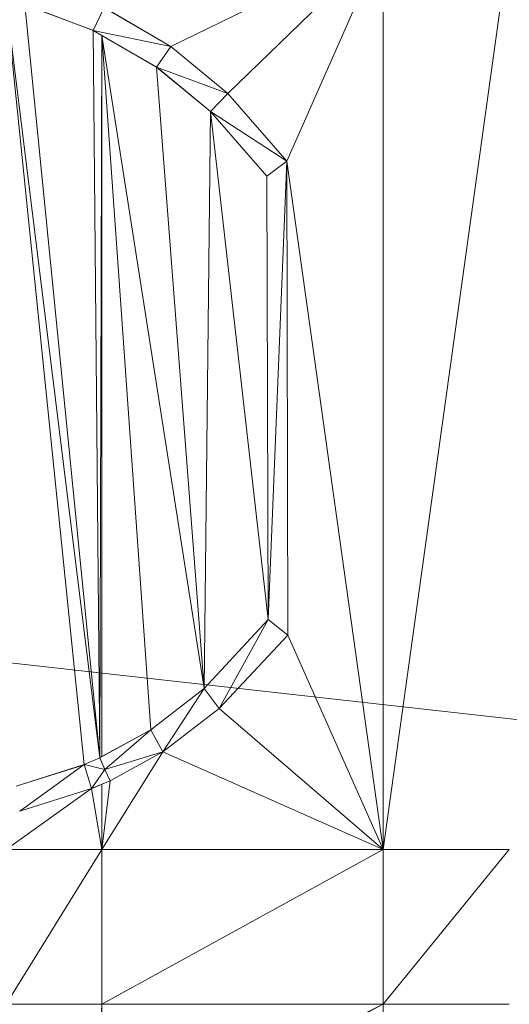
# Model space of a CAD drawing. Units: inches. Extents: x -1680.2 to -1608.2, y 1136.2 to 1184.2.
# Drawn here: x -1644.5 to -1644.4, y 1142.7 to 1142.9 of the extents above; entities that cross this region are included whole.
import ezdxf

# ---------------------------------------------------------------- set-up
doc = ezdxf.new("R2010")
doc.units = ezdxf.units.IN
doc.header["$MEASUREMENT"] = 0
doc.layers.add('Glass', color=132, linetype='Continuous', lineweight=13)
doc.layers.add('Hardware Dimension', color=30, linetype='Continuous', lineweight=0)

# ---------------------------------------------------------------- blocks, each defined once
blk = doc.blocks.new('MESH')
at = {"layer": 'Hardware Dimension', "flags": 128}
blk.add_lwpolyline([(121.0945, 60.325), (12.2555, 72.517)], dxfattribs=at)
at = {"layer": 'Hardware Dimension', "extrusion": (1.79082e-07, 8.75292e-08, 1), "elevation": 3.175, "flags": 128}
blk.add_lwpolyline([(61.7155, 70.8345), (60.6409, 70.3092)], dxfattribs=at)
at = {"layer": 'Hardware Dimension', "extrusion": (1.56067e-07, 1.5161e-07, 1), "elevation": 3.175, "flags": 128}
blk.add_lwpolyline([(60.9295, 70.071), (61.7155, 70.8345)], dxfattribs=at)
at = {"layer": 'Hardware Dimension', "flags": 128}
for points, elevation in [([(61.2282, 69.7276), (61.7155, 70.8345)], 3.175), ([(61.7155, 70.8345), (61.7155, 66.2425)], 3.175), ([(60.2019, 66.6721), (59.8071, 70.5403)], 3.175), ([(60.2486, 70.3905), (59.9025, 70.5207)], 3.175), ([(60.2486, 70.3905), (59.9025, 70.5207)], 3.048), ([(60.2486, 70.3905), (60.3027, 70.5055)], 3.048), ([(60.3027, 70.5055), (60.6409, 70.3092)], 3.175), ([(60.6409, 70.3092), (60.3027, 70.5055)], 3.048), ([(60.6409, 70.3092), (60.2486, 70.3905)], 3.048), ([(60.5683, 70.205), (60.2486, 70.3905)], 3.048), ([(60.2486, 70.3905), (60.2486, 70.3905)], 3.175), ([(60.2486, 70.3905), (60.2486, 70.3905)], 3.048), ([(60.2808, 66.7062), (60.2925, 70.3651)], 3.175), ([(60.2925, 70.3651), (60.2925, 70.3651)], 3.175), ([(60.5683, 70.205), (60.6409, 70.3092)], 3.048), ([(60.9295, 70.071), (60.6409, 70.3092)], 3.175), ([(60.9295, 70.071), (60.6409, 70.3092)], 3.048), ([(60.6409, 70.3092), (60.6409, 70.3092)], 3.175), ([(60.6409, 70.3092), (60.6409, 70.3092)], 3.048), ([(60.8417, 69.9792), (60.5683, 70.205)], 3.175), ([(60.8087, 67.0576), (60.5683, 70.205)], 3.175), ([(60.9295, 70.071), (60.5683, 70.205)], 3.048), ([(60.8417, 69.9792), (60.5683, 70.205)], 3.048), ([(60.5683, 70.205), (60.5683, 70.205)], 3.175), ([(60.5683, 70.205), (60.5683, 70.205)], 3.048), ([(60.8417, 69.9792), (60.9295, 70.071)], 3.048), ([(61.2283, 69.7276), (60.9295, 70.071)], 3.048), ([(60.9295, 70.071), (60.9295, 70.071)], 3.175), ([(60.9295, 70.071), (60.9295, 70.071)], 3.048), ([(60.8417, 69.9792), (60.8087, 67.0576)], 3.175), ([(61.126, 69.6522), (60.8417, 69.9792)], 3.175), ([(60.8417, 69.9792), (61.1332, 67.4067)], 3.175), ([(61.2283, 69.7276), (60.8417, 69.9792)], 3.048), ([(60.8417, 69.9792), (60.8417, 69.9792)], 3.175), ([(60.8417, 69.9792), (60.8417, 69.9792)], 3.048), ([(61.2282, 69.7276), (61.7155, 66.2425)], 3.175), ([(61.2282, 69.7276), (61.2282, 69.7276)], 3.175), ([(61.2283, 69.7276), (61.2283, 69.7276)], 3.048), ([(61.126, 69.6522), (61.1332, 67.4067)], 3.175), ([(61.126, 69.6522), (61.126, 69.6522)], 3.175), ([(61.126, 69.6522), (61.126, 69.6522)], 3.048), ([(61.1332, 67.4067), (60.8087, 67.0576)], 3.175), ([(60.8087, 67.0576), (61.1332, 67.4067)], 3.048), ([(60.8853, 66.9557), (61.1332, 67.4067)], 3.048), ([(61.1332, 67.4067), (61.2329, 67.328)], 3.175), ([(61.1332, 67.4067), (61.1332, 67.4067)], 3.175), ([(61.1332, 67.4067), (61.1332, 67.4067)], 3.048), ([(61.2329, 67.328), (60.8853, 66.9557)], 3.175), ([(61.2329, 67.328), (61.2329, 67.328)], 3.175), ([(61.2329, 67.328), (61.2329, 67.328)], 3.048), ([(60.5395, 66.8491), (60.8087, 67.0576)], 3.175), ([(60.5395, 66.8491), (60.8087, 67.0576)], 3.048), ([(60.6003, 66.7371), (60.8087, 67.0576)], 3.048), ([(60.8087, 67.0576), (60.8853, 66.9557)], 3.048), ([(60.8087, 67.0576), (60.8087, 67.0576)], 3.175), ([(60.8087, 67.0576), (60.8087, 67.0576)], 3.048), ([(60.6003, 66.7371), (60.8853, 66.9557)], 3.175), ([(60.6003, 66.7371), (60.8853, 66.9557)], 3.048), ([(60.8853, 66.9557), (60.8853, 66.9557)], 3.175), ([(60.8853, 66.9557), (60.8853, 66.9557)], 3.048), ([(60.2808, 66.7062), (60.5395, 66.8491)], 3.048), ([(60.2925, 66.7127), (60.5395, 66.8491)], 3.175), ([(60.3072, 66.6484), (60.5395, 66.8491)], 3.048), ([(60.5395, 66.8491), (60.6003, 66.7371)], 3.048), ([(60.5395, 66.8491), (60.5395, 66.8491)], 3.175), ([(60.5395, 66.8491), (60.5395, 66.8491)], 3.048), ([(60.3072, 66.6484), (60.6003, 66.7371)], 3.048), ([(60.6003, 66.7371), (60.3336, 66.5907)], 3.175), ([(60.6003, 66.7371), (60.3336, 66.5907)], 3.048), ([(60.6003, 66.7371), (60.6003, 66.7371)], 3.175), ([(60.6003, 66.7371), (60.6003, 66.7371)], 3.048), ([(60.2019, 66.6721), (59.8589, 66.5637)], 3.175), ([(60.2019, 66.6721), (59.8589, 66.5637)], 3.048), ([(60.2019, 66.6721), (59.8762, 66.4373)], 3.048), ([(60.2808, 66.7062), (60.2019, 66.6721)], 3.048), ([(60.3072, 66.6484), (60.2019, 66.6721)], 3.048), ([(60.2019, 66.6721), (60.2402, 66.5506)], 3.048), ([(60.2019, 66.6721), (60.2019, 66.6721)], 3.175), ([(60.2019, 66.6721), (60.2019, 66.6721)], 3.048), ([(60.2808, 66.7062), (60.3072, 66.6484)], 3.048), ([(60.2808, 66.7062), (60.2808, 66.7062)], 3.175), ([(60.2808, 66.7062), (60.2808, 66.7062)], 3.048), ([(60.2925, 66.7127), (60.2925, 66.7127)], 3.175), ([(60.3072, 66.6484), (60.294, 66.6773)], 3.175), ([(60.294, 66.6773), (60.294, 66.6773)], 3.175), ([(60.3072, 66.6484), (60.2402, 66.5506)], 3.048), ([(60.3072, 66.6484), (60.3336, 66.5907)], 3.048), ([(60.3072, 66.6484), (60.3072, 66.6484)], 3.048), ([(60.3072, 66.6484), (60.3072, 66.6484)], 3.175), ([(60.2402, 66.5506), (60.3336, 66.5907)], 3.048), ([(60.2925, 66.573), (60.2402, 66.5506)], 3.175), ([(60.3336, 66.5907), (60.2925, 66.573)], 3.175), ([(60.2925, 66.573), (60.2925, 66.573)], 3.175), ([(60.3336, 66.5907), (60.3336, 66.5907)], 3.175), ([(60.3336, 66.5907), (60.3336, 66.5907)], 3.048), ([(60.2402, 66.5506), (59.8762, 66.4373)], 3.175), ([(59.8762, 66.4373), (60.2402, 66.5506)], 3.048), ([(60.2402, 66.5506), (60.2402, 66.5506)], 3.175), ([(60.2402, 66.5506), (60.2402, 66.5506)], 3.048), ([(60.2925, 66.2425), (59.8071, 66.2425)], 3.175), ([(59.8071, 65.4584), (60.2925, 66.2425)], 3.175), ([(61.7155, 66.2425), (60.2925, 66.2425)], 3.175), ([(60.2925, 66.2425), (60.2925, 66.2425)], 3.175), ([(61.7155, 66.2425), (62.3532, 66.2425)], 3.175), ([(61.7155, 66.2425), (61.7155, 66.2425)], 3.175), ([(60.2925, 65.4584), (60.2601, 64.7535)], 3.175), ([(61.7155, 65.4584), (60.2925, 64.7535)], 3.175), ([(61.7155, 65.4584), (60.2925, 65.4584)], 3.175), ([(60.2925, 64.7535), (60.2925, 65.4584)], 3.175), ([(60.2925, 65.4584), (60.2925, 65.4584)], 3.175), ([(60.3871, 64.7535), (61.7155, 65.4584)], 3.175), ([(61.7155, 64.6987), (61.7155, 65.4584)], 3.175), ([(61.7155, 65.4584), (62.3532, 65.4584)], 3.175), ([(61.7155, 65.4584), (61.7155, 65.4584)], 3.175)]:
    blk.add_lwpolyline(points, dxfattribs=dict(at, elevation=elevation))
at = {"layer": 'Hardware Dimension', "extrusion": (-7.07443e-09, -5.09388e-08, 1), "elevation": 3.175, "flags": 128}
blk.add_lwpolyline([(61.7155, 66.2425), (62.3532, 70.8345)], dxfattribs=at)
at = {"layer": 'Hardware Dimension', "extrusion": (7.56788e-09, -6.1249e-08, 1), "elevation": 3.175, "flags": 128}
blk.add_lwpolyline([(60.2808, 66.7062), (59.8071, 70.5403)], dxfattribs=at)
at = {"layer": 'Hardware Dimension', "extrusion": (6.13798e-09, -6.18949e-08, 1), "elevation": 3.175, "flags": 128}
blk.add_lwpolyline([(60.2808, 66.7062), (59.9025, 70.5207)], dxfattribs=at)
at = {"layer": 'Hardware Dimension', "extrusion": (-0.304065, 0.114315, 0.945768), "elevation": -7.27, "flags": 128}
blk.add_lwpolyline([(-87.0899, 30.9403), (-87.0899, 30.5493)], dxfattribs=at)
at = {"layer": 'Hardware Dimension', "extrusion": (0.267196, -0.155027, 0.95109), "elevation": 8.2021, "flags": 128}
blk.add_lwpolyline([(91.2469, -14.9748), (91.2469, -15.386)], dxfattribs=at)
at = {"layer": 'Hardware Dimension', "extrusion": (4.06156e-06, -2.35678e-06, 1), "elevation": 3.1751, "flags": 128}
blk.add_lwpolyline([(60.2925, 70.3651), (60.2486, 70.3905)], dxfattribs=at)
at = {"layer": 'Hardware Dimension', "extrusion": (5.6497e-10, -6.47061e-08, 1), "elevation": 3.175, "flags": 128}
blk.add_lwpolyline([(60.2808, 66.7062), (60.2486, 70.3905)], dxfattribs=at)
at = {"layer": 'Hardware Dimension', "extrusion": (1, 0, 0), "flags": 128}
for points, elevation in [([(70.3905, 3.175), (70.3905, 3.048)], 60.2486), ([(70.071, 3.175), (70.071, 3.048)], 60.9295), ([(69.9792, 3.175), (69.9792, 3.048)], 60.8417), ([(66.9557, 3.175), (66.9557, 3.048)], 60.8853), ([(66.7371, 3.175), (66.7371, 3.048)], 60.6003), ([(66.5907, 3.175), (66.5907, 3.048)], 60.3336), ([(66.5506, 3.175), (66.5506, 3.048)], 60.2402)]:
    blk.add_lwpolyline(points, dxfattribs=dict(at, elevation=elevation))
at = {"layer": 'Hardware Dimension', "extrusion": (-0.803129, 0.466027, 0.371219), "elevation": -14.4521, "flags": 128}
blk.add_lwpolyline([(-91.1212, 9.197), (-91.1212, 9.0603)], dxfattribs=at)
at = {"layer": 'Hardware Dimension', "extrusion": (0, 6.52775e-08, 1), "elevation": 3.175, "flags": 128}
blk.add_lwpolyline([(60.2925, 70.3651), (60.2925, 66.7127)], dxfattribs=at)
at = {"layer": 'Hardware Dimension', "extrusion": (-4.73935e-09, 6.74773e-08, 1), "elevation": 3.175, "flags": 128}
blk.add_lwpolyline([(60.2925, 70.3651), (60.5395, 66.8491)], dxfattribs=at)
at = {"layer": 'Hardware Dimension', "extrusion": (-1.09815e-08, 7.03706e-08, 1), "elevation": 3.175, "flags": 128}
blk.add_lwpolyline([(60.2925, 70.3651), (60.8087, 67.0576)], dxfattribs=at)
at = {"layer": 'Hardware Dimension', "extrusion": (-6.46701e-07, 3.75271e-07, 1), "elevation": 3.175, "flags": 128}
blk.add_lwpolyline([(60.2925, 70.3651), (60.5683, 70.205)], dxfattribs=at)
at = {"layer": 'Hardware Dimension', "extrusion": (0.32004, -0.185705, 0.929025), "elevation": 9.1785, "flags": 128}
blk.add_lwpolyline([(91.1211, -14.4644), (91.1211, -14.8076)], dxfattribs=at)
at = {"layer": 'Hardware Dimension', "extrusion": (0.247796, -0.204544, 0.946974), "elevation": 3.6519, "flags": 128}
blk.add_lwpolyline([(92.826, -0.8815), (92.826, -1.2768)], dxfattribs=at)
at = {"layer": 'Hardware Dimension', "extrusion": (0.447213, 0.894427, 6.71648e-05), "elevation": 90.0061, "flags": 128}
blk.add_lwpolyline([(-22.7956, 3.169), (-22.7956, 3.042)], dxfattribs=at)
at = {"layer": 'Hardware Dimension', "extrusion": (0, 1, 6.00741e-05), "elevation": 70.2052, "flags": 128}
blk.add_lwpolyline([(-60.5683, 3.1708), (-60.5683, 3.0438)], dxfattribs=at)
at = {"layer": 'Hardware Dimension', "extrusion": (-0.260014, 0.214745, 0.941423), "elevation": 2.1971, "flags": 128}
blk.add_lwpolyline([(-92.7, 3.2816), (-92.7, 2.905)], dxfattribs=at)
at = {"layer": 'Hardware Dimension', "extrusion": (3.43814e-07, -3.95244e-07, 1), "elevation": 3.175, "flags": 128}
blk.add_lwpolyline([(60.9295, 70.071), (61.2282, 69.7276)], dxfattribs=at)
at = {"layer": 'Hardware Dimension', "extrusion": (0.176403, -0.202788, 0.963203), "elevation": -0.4032, "flags": 128}
blk.add_lwpolyline([(91.9592, 13.2577), (91.9592, 12.7852)], dxfattribs=at)
at = {"layer": 'Hardware Dimension', "extrusion": (3.60975e-07, -4.15204e-07, 1), "elevation": 3.048, "flags": 128}
blk.add_lwpolyline([(61.126, 69.6522), (60.8417, 69.9792)], dxfattribs=at)
at = {"layer": 'Hardware Dimension', "extrusion": (-0.184522, 0.21224, 0.959638), "elevation": 6.5507, "flags": 128}
blk.add_lwpolyline([(-91.8292, -11.063), (-91.8292, -11.5146)], dxfattribs=at)
at = {"layer": 'Hardware Dimension', "extrusion": (1.51115e-06, 1.11398e-06, 1), "elevation": 3.1752, "flags": 128}
blk.add_lwpolyline([(61.126, 69.6522), (61.2282, 69.7276)], dxfattribs=at)
at = {"layer": 'Hardware Dimension', "extrusion": (-1.51112e-06, -1.11387e-06, 1), "elevation": 3.0478, "flags": 128}
blk.add_lwpolyline([(61.126, 69.6522), (61.2283, 69.7276)], dxfattribs=at)
at = {"layer": 'Hardware Dimension', "extrusion": (-0.569181, -0.419569, 0.707103), "elevation": -61.8604, "flags": 128}
blk.add_lwpolyline([(-19.7963, 66.3499), (-19.7963, 66.1703)], dxfattribs=at)
at = {"layer": 'Hardware Dimension', "extrusion": (4.19863e-09, 1.02556e-07, 1), "elevation": 3.175, "flags": 128}
blk.add_lwpolyline([(61.1332, 67.4067), (61.2282, 69.7276)], dxfattribs=at)
at = {"layer": 'Hardware Dimension', "extrusion": (-1.92068e-10, 9.93573e-08, 1), "elevation": 3.175, "flags": 128}
blk.add_lwpolyline([(61.2282, 69.7276), (61.2329, 67.328)], dxfattribs=at)
at = {"layer": 'Hardware Dimension', "extrusion": (1, 0, 3.00371e-05), "elevation": 61.2283, "flags": 128}
blk.add_lwpolyline([(69.7276, 3.1732), (69.7276, 3.0462)], dxfattribs=at)
at = {"layer": 'Hardware Dimension', "extrusion": (-1, 0, 3.0037e-05), "flags": 128}
for points, elevation in [([(-69.6522, 3.1768), (-69.6522, 3.0498)], -61.1259), ([(-67.4067, 3.1768), (-67.4067, 3.0498)], -61.1331)]:
    blk.add_lwpolyline(points, dxfattribs=dict(at, elevation=elevation))
at = {"layer": 'Hardware Dimension', "extrusion": (0.175279, 0.188561, 0.966293), "elevation": 26.3709, "flags": 128}
blk.add_lwpolyline([(1.1172, -86.6477), (1.1172, -87.141)], dxfattribs=at)
at = {"layer": 'Hardware Dimension', "extrusion": (1.47319e-06, -1.16371e-06, 1), "elevation": 3.048, "flags": 128}
blk.add_lwpolyline([(61.1332, 67.4067), (61.2329, 67.328)], dxfattribs=at)
at = {"layer": 'Hardware Dimension', "extrusion": (0.554881, -0.438331, 0.707087), "elevation": 6.6202, "flags": 128}
blk.add_lwpolyline([(90.789, -2.1299), (90.789, -2.3095)], dxfattribs=at)
at = {"layer": 'Hardware Dimension', "extrusion": (3.1949e-07, 3.42204e-07, 1), "elevation": 3.048, "flags": 128}
blk.add_lwpolyline([(60.8853, 66.9557), (61.2329, 67.328)], dxfattribs=at)
at = {"layer": 'Hardware Dimension', "extrusion": (-0.165127, -0.176865, 0.970284), "elevation": -18.9385, "flags": 128}
blk.add_lwpolyline([(-1.1892, 89.0647), (-1.1892, 88.5398)], dxfattribs=at)
at = {"layer": 'Hardware Dimension', "extrusion": (8.15452e-08, -1.83396e-07, 1), "elevation": 3.175, "flags": 128}
blk.add_lwpolyline([(61.7155, 66.2425), (61.2329, 67.328)], dxfattribs=at)
at = {"layer": 'Hardware Dimension', "extrusion": (-1, 0, 3.00369e-05), "elevation": -61.2328, "flags": 128}
blk.add_lwpolyline([(-67.328, 3.1768), (-67.328, 3.0498)], dxfattribs=at)
at = {"layer": 'Hardware Dimension', "extrusion": (0.276312, 0.213987, 0.936942), "elevation": 34.0074, "flags": 128}
blk.add_lwpolyline([(15.7847, -82.0868), (15.7847, -82.4502)], dxfattribs=at)
at = {"layer": 'Hardware Dimension', "extrusion": (-1, 0, 3.00371e-05), "elevation": -60.8086, "flags": 128}
blk.add_lwpolyline([(-67.0576, 3.1768), (-67.0576, 3.0498)], dxfattribs=at)
at = {"layer": 'Hardware Dimension', "extrusion": (-0.264502, -0.202834, 0.942813), "elevation": -26.6918, "flags": 128}
blk.add_lwpolyline([(-16.0814, 85.0242), (-16.0814, 84.6432)], dxfattribs=at)
at = {"layer": 'Hardware Dimension', "extrusion": (1.65242e-07, -1.41956e-07, 1), "elevation": 3.175, "flags": 128}
blk.add_lwpolyline([(61.7155, 66.2425), (60.8853, 66.9557)], dxfattribs=at)
at = {"layer": 'Hardware Dimension', "extrusion": (0.359302, 0.198489, 0.911868), "elevation": 37.8001, "flags": 128}
blk.add_lwpolyline([(29.2403, -76.2365), (29.2403, -76.5459)], dxfattribs=at)
at = {"layer": 'Hardware Dimension', "extrusion": (0, 1, 6.0074e-05), "elevation": 66.8493, "flags": 128}
blk.add_lwpolyline([(-60.5395, 3.171), (-60.5395, 3.044)], dxfattribs=at)
at = {"layer": 'Hardware Dimension', "extrusion": (-2.16234e-07, -3.47511e-07, 1), "elevation": 3.175, "flags": 128}
blk.add_lwpolyline([(60.6003, 66.7371), (60.2925, 66.2425)], dxfattribs=at)
at = {"layer": 'Hardware Dimension', "extrusion": (-0.337615, -0.185392, 0.922847), "elevation": -29.902, "flags": 128}
blk.add_lwpolyline([(-29.3293, 79.8873), (-29.3293, 79.5576)], dxfattribs=at)
at = {"layer": 'Hardware Dimension', "extrusion": (1.78649e-07, -7.9228e-08, 1), "elevation": 3.175, "flags": 128}
blk.add_lwpolyline([(61.7155, 66.2425), (60.6003, 66.7371)], dxfattribs=at)
at = {"layer": 'Hardware Dimension', "extrusion": (0.317463, 0.100295, 0.942952), "elevation": 28.6729, "flags": 128}
blk.add_lwpolyline([(45.4389, -71.6734), (45.4389, -72.0548)], dxfattribs=at)
at = {"layer": 'Hardware Dimension', "extrusion": (2.54687e-06, 1.10134e-06, 1), "elevation": 3.1752, "flags": 128}
blk.add_lwpolyline([(60.2019, 66.6721), (60.2808, 66.7062)], dxfattribs=at)
at = {"layer": 'Hardware Dimension', "extrusion": (0.760224, 0.328773, 0.560328), "elevation": 69.466, "flags": 128}
blk.add_lwpolyline([(37.2981, -43.1607), (37.2981, -43.314)], dxfattribs=at)
at = {"layer": 'Hardware Dimension', "extrusion": (1, 0, 3.0037e-05), "elevation": 60.202, "flags": 128}
blk.add_lwpolyline([(66.6721, 3.1732), (66.6721, 3.0462)], dxfattribs=at)
at = {"layer": 'Hardware Dimension', "extrusion": (-1.55479e-05, -8.59454e-06, 1), "elevation": 3.1735, "flags": 128}
blk.add_lwpolyline([(60.2808, 66.7062), (60.2926, 66.7127)], dxfattribs=at)
at = {"layer": 'Hardware Dimension', "extrusion": (-0.870469, -0.480863, 0.10514), "elevation": -84.2286, "flags": 128}
blk.add_lwpolyline([(-29.2409, 12.0978), (-29.2409, 11.9701)], dxfattribs=at)
at = {"layer": 'Hardware Dimension', "extrusion": (-0.40367, 0.882175, 0.242525), "elevation": 35.2522, "flags": 128}
blk.add_lwpolyline([(-82.5706, -5.6708), (-82.5706, -5.5399)], dxfattribs=at)
at = {"layer": 'Hardware Dimension', "extrusion": (-1, 0, 6.00741e-05), "elevation": -60.2806, "flags": 128}
blk.add_lwpolyline([(-66.7062, 3.1786), (-66.7062, 3.0516)], dxfattribs=at)
at = {"layer": 'Hardware Dimension', "extrusion": (-3.1235e-06, 6.83001e-06, 1), "elevation": 3.1753, "flags": 128}
blk.add_lwpolyline([(60.2808, 66.7062), (60.294, 66.6773)], dxfattribs=at)
at = {"layer": 'Hardware Dimension', "extrusion": (0.403005, -0.882484, 0.242507), "elevation": -33.7729, "flags": 128}
blk.add_lwpolyline([(82.5437, 11.5839), (82.5437, 11.7148)], dxfattribs=at)
at = {"layer": 'Hardware Dimension', "extrusion": (0.447214, 0.894427, 6.71648e-05), "elevation": 86.5826, "flags": 128}
blk.add_lwpolyline([(-24.1343, 3.0422), (-24.1343, 3.1692)], dxfattribs=at)
at = {"layer": 'Hardware Dimension', "extrusion": (-0.838589, -0.359928, 0.408925), "elevation": -73.2239, "flags": 128}
blk.add_lwpolyline([(-37.396, 36.2911), (-37.396, 36.1519)], dxfattribs=at)
at = {"layer": 'Hardware Dimension', "extrusion": (-7.96082e-08, -6.75489e-07, 1), "elevation": 3.175, "flags": 128}
blk.add_lwpolyline([(60.2925, 66.2425), (60.3336, 66.5907)], dxfattribs=at)
at = {"layer": 'Hardware Dimension', "extrusion": (0.866733, 0.372482, 0.331709), "elevation": 78.108, "flags": 128}
blk.add_lwpolyline([(37.3584, -24.0985), (37.3584, -24.2331)], dxfattribs=at)
at = {"layer": 'Hardware Dimension', "extrusion": (0, -7.21409e-07, 1), "elevation": 3.175, "flags": 128}
blk.add_lwpolyline([(60.2925, 66.2425), (60.2925, 66.573)], dxfattribs=at)
at = {"layer": 'Hardware Dimension', "extrusion": (-3.65538e-07, -2.59939e-07, 1), "elevation": 3.175, "flags": 128}
blk.add_lwpolyline([(59.8071, 66.2425), (60.2402, 66.5506)], dxfattribs=at)
at = {"layer": 'Hardware Dimension', "extrusion": (-0.301753, -0.093895, 0.948751), "elevation": -21.4141, "flags": 128}
blk.add_lwpolyline([(-45.6471, 74.3352), (-45.6471, 73.9333)], dxfattribs=at)
at = {"layer": 'Hardware Dimension', "extrusion": (1.27714e-07, -7.52293e-07, 1), "elevation": 3.175, "flags": 128}
blk.add_lwpolyline([(60.2925, 66.2425), (60.2402, 66.5506)], dxfattribs=at)
at = {"layer": 'Hardware Dimension', "extrusion": (1.28523e-07, 7.0823e-08, 1), "elevation": 3.175, "flags": 128}
blk.add_lwpolyline([(60.2925, 65.4584), (61.7155, 66.2425)], dxfattribs=at)
at = {"layer": 'Hardware Dimension', "extrusion": (0, 3.04053e-07, 1), "elevation": 3.175, "flags": 128}
blk.add_lwpolyline([(60.2925, 65.4584), (60.2925, 66.2425)], dxfattribs=at)
at = {"layer": 'Hardware Dimension', "extrusion": (-1.47917e-12, 3.04053e-07, 1), "elevation": 3.175, "flags": 128}
blk.add_lwpolyline([(61.7155, 65.4584), (61.7155, 66.2425)], dxfattribs=at)
at = {"layer": 'Hardware Dimension', "extrusion": (1.48837e-07, 1.83007e-07, 1), "elevation": 3.175, "flags": 128}
blk.add_lwpolyline([(61.7155, 65.4584), (62.3532, 66.2425)], dxfattribs=at)
at = {"layer": 'Hardware Dimension', "extrusion": (-4.91097e-07, 0, 1), "elevation": 3.175, "flags": 128}
blk.add_lwpolyline([(60.2925, 65.4584), (59.8071, 65.4584)], dxfattribs=at)
at = {"layer": 'Hardware Dimension', "extrusion": (-1.5384e-07, 2.39368e-07, 1), "elevation": 3.175, "flags": 128}
blk.add_lwpolyline([(60.2601, 64.7535), (59.8071, 65.4584)], dxfattribs=at)
at = {"layer": 'Hardware Dimension', "extrusion": (-1.3805e-07, 2.31507e-07, 1), "elevation": 3.175, "flags": 128}
blk.add_lwpolyline([(59.8071, 65.4584), (60.2601, 64.6987)], dxfattribs=at)

msp = doc.modelspace()

# ---------------------------------------------------------------- block references
at = {"layer": 'Hardware Dimension', "xscale": 0.03936985155420763, "yscale": 0.03936985155420763, "zscale": 0.03936985155420763}
msp.add_blockref('MESH', (-1646.82811, 1140.1687, 0.245), dxfattribs=at)

# ---------------------------------------------------------------- meshes
at = {"layer": 'Glass'}
mesh = msp.add_polyface(dxfattribs=at)
corners = [(-1680.19357, 1184.2312, 0.0625), (-1680.19357, 1136.1687, 0.0625), (-1680.19357, 1136.1687, 0.1875), (-1680.19357, 1184.2312, 0.1875), (-1608.19357, 1136.1687, 0.0625), (-1608.19357, 1136.1687, 0.1875), (-1608.19357, 1184.2312, 0.0625), (-1608.19357, 1184.2312, 0.1875), (-1680.13107, 1136.2312, 0.25), (-1608.25607, 1136.2312, 0.25), (-1680.13107, 1184.1687, 0.25), (-1608.25607, 1184.1687, 0.25), (-1608.25607, 1184.1687), (-1608.25607, 1136.2312), (-1680.13107, 1136.2312), (-1680.13107, 1184.1687)]
mesh.append_faces([[corners[k] for k in face] for face in [(0, 1, 2, 3), (1, 4, 5, 2), (4, 6, 7, 5), (8, 2, 5, 9), (10, 8, 9, 11), (7, 11, 9, 5), (3, 10, 11, 7), (3, 2, 8, 10), (6, 0, 3, 7), (12, 6, 4, 13), (14, 15, 12, 13), (1, 14, 13, 4), (15, 0, 6, 12), (15, 14, 1, 0)]])

doc.saveas('drawing.dxf')
